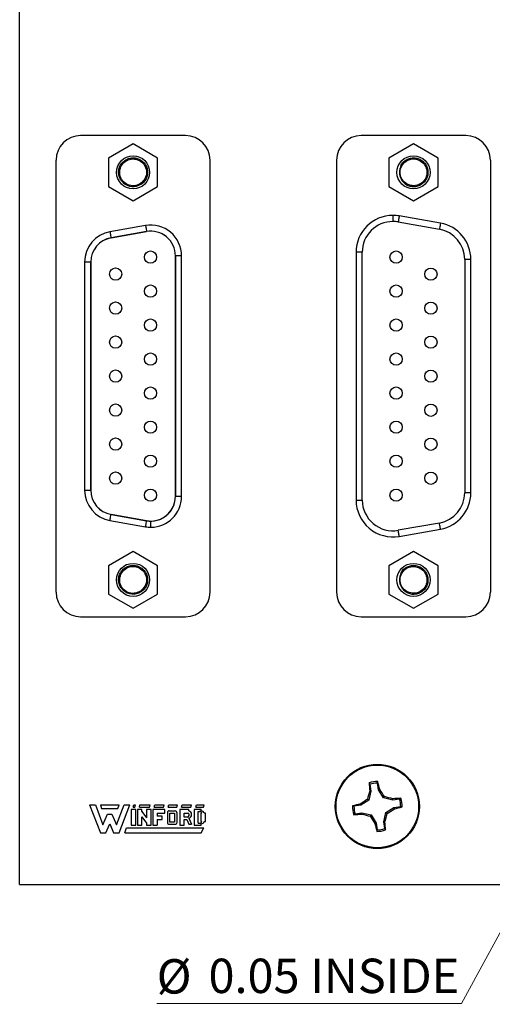
# Model space of a CAD drawing. Units: inches. Extents: x 0.1 to 16.9, y 0.1 to 10.9.
# Drawn here: x 9 to 10.8, y 4.4 to 8.4 of the extents above; entities that cross this region are included whole.
import ezdxf

# ---------------------------------------------------------------- set-up
doc = ezdxf.new("R2010")
doc.units = ezdxf.units.IN
doc.header["$MEASUREMENT"] = 0
doc.styles.add('SLDTEXTSTYLE0', font='TXT', dxfattribs={"width": 0.75})
doc.dimstyles.new('SLDDIMSTYLE6', dxfattribs={"dimtxt": 0.137795, "dimasz": 0.13, "dimexe": 0, "dimexo": 0.0625, "dimgap": 0.034449, "dimtad": 0, "dimtih": 1, "dimtoh": 1, "dimlfac": 0.8, "dimrnd": 1e-09, "dimdsep": 46, "dimtxsty": 'SLDTEXTSTYLE0', "dimblk1": 'NONE', "dimsah": 1, "dimcen": 0, "dimadec": 0, "dimazin": 2, "dimtfac": 1, "dimtmove": 0, "dimatfit": 3, "dimldrblk": 'NONE', "dimfxl": 0, "dimfrac": 2, "dimtolj": 1, "dimtzin": 12, "dimarcsym": 0})

# ---------------------------------------------------------------- blocks, each defined once
blk = doc.blocks.new('_D_12')
at = {"color": 7, "linetype": 'Continuous', "lineweight": 18}
for p, q in [((11.5914, 6.0219), (11.5616, 5.9669)), ((11.5616, 5.9669), (10.7244, 4.4234)), ((10.7244, 4.4234), (9.5012, 4.4234))]:
    blk.add_line(p, q, dxfattribs=at)
blk.add_solid([(11.5616, 5.9669), (11.4821, 5.8622), (11.5172, 5.8431)], dxfattribs=at)
at = {"color": 7, "linetype": 'Continuous', "lineweight": 18, "char_height": 0.1378, "attachment_point": 1, "style": 'SLDTEXTSTYLE0'}
for s, insert in [('%%c', (9.5012, 4.601)), ('0.05', (9.7091, 4.6031)), ('INSIDE', (10.1171, 4.6031))]:
    blk.add_mtext(s, dxfattribs=dict(at, insert=insert))
blk = doc.blocks.new('_NONE')

msp = doc.modelspace()

# ---------------------------------------------------------------- linework, layer by layer
at = {"color": 7, "linetype": 'Continuous', "lineweight": 25}
for p, q in [((8.9515, 4.9006), (8.9515, 8.9631)), ((9.6169, 7.902), (9.1961, 7.902)), ((10.7419, 7.902), (10.3211, 7.902)), ((9.4065, 7.8681), (9.3081, 7.8112)), ((9.505, 7.8112), (9.4065, 7.8681)), ((10.5315, 7.8681), (10.4331, 7.8112)), ((10.63, 7.8112), (10.5315, 7.8681)), ((9.0977, 6.0718), (9.0977, 7.8036)), ((9.3081, 7.8112), (9.3081, 7.6976)), ((9.505, 7.6976), (9.505, 7.8112)), ((9.7153, 6.0718), (9.7153, 7.8036)), ((10.2227, 7.8036), (10.2227, 6.0718)), ((10.4331, 7.8112), (10.4331, 7.6976)), ((10.63, 7.6976), (10.63, 7.8112)), ((10.8403, 7.8036), (10.8403, 6.0718)), ((9.3081, 7.6976), (9.4065, 7.6407)), ((9.4065, 7.6407), (9.505, 7.6976)), ((9.4364, 7.7097), (9.4339, 7.7088)), ((9.4364, 7.7097), (9.4388, 7.7061)), ((9.4364, 7.7097), (9.4387, 7.706)), ((9.4388, 7.7061), (9.4387, 7.706)), ((10.4331, 7.6976), (10.5315, 7.6407)), ((10.5077, 7.7062), (10.5019, 7.7111)), ((10.5077, 7.7062), (10.5057, 7.7024)), ((10.5059, 7.7023), (10.5057, 7.7024)), ((10.5077, 7.7062), (10.5059, 7.7023)), ((10.5315, 7.6407), (10.63, 7.6976)), ((10.6398, 7.5507), (10.4745, 7.5798)), ((9.4565, 7.5413), (9.3138, 7.5161)), ((10.4702, 7.5556), (10.6356, 7.5264)), ((9.4608, 7.5172), (9.3181, 7.492)), ((9.3181, 7.4919), (9.4608, 7.5171)), ((9.5763, 6.4552), (9.5763, 7.4203)), ((9.6009, 7.4201), (9.5763, 7.4201)), ((9.5763, 7.4201), (9.5763, 6.4553)), ((9.6009, 6.4553), (9.6009, 7.4201)), ((10.3012, 7.4344), (10.3012, 6.441)), ((10.3258, 7.4344), (10.3012, 7.4344)), ((10.3258, 6.441), (10.3258, 7.4344)), ((9.2121, 7.395), (9.2121, 6.4805)), ((9.2367, 7.395), (9.2121, 7.395)), ((9.2367, 7.3951), (9.2367, 6.4803)), ((9.2367, 6.4805), (9.2367, 7.395)), ((10.7618, 7.4053), (10.7372, 7.4053)), ((10.7372, 7.4053), (10.7372, 6.4702)), ((10.7618, 6.4702), (10.7618, 7.4053)), ((9.2121, 6.4805), (9.2367, 6.4805)), ((9.6009, 6.4553), (9.5763, 6.4553)), ((10.3012, 6.441), (10.3258, 6.441)), ((10.7618, 6.4702), (10.7372, 6.4702)), ((9.3138, 6.3593), (9.4565, 6.3341)), ((9.4608, 6.3584), (9.3181, 6.3835)), ((9.3181, 6.3834), (9.4608, 6.3582)), ((10.6356, 6.349), (10.4702, 6.3199)), ((10.4745, 6.2956), (10.6398, 6.3248)), ((9.4065, 6.2347), (9.3081, 6.1779)), ((9.505, 6.1779), (9.4065, 6.2347)), ((10.5315, 6.2347), (10.4331, 6.1779)), ((10.63, 6.1779), (10.5315, 6.2347)), ((9.3081, 6.1779), (9.3081, 6.0642)), ((9.505, 6.0642), (9.505, 6.1779)), ((10.4331, 6.1779), (10.4331, 6.0642)), ((10.63, 6.0642), (10.63, 6.1779)), ((9.3081, 6.0642), (9.4065, 6.0074)), ((9.4065, 6.0074), (9.505, 6.0642)), ((9.4364, 6.0763), (9.4292, 6.0737)), ((9.4364, 6.0763), (9.4388, 6.0728)), ((9.4364, 6.0763), (9.4387, 6.0727)), ((9.4388, 6.0728), (9.4387, 6.0727)), ((10.4331, 6.0642), (10.5315, 6.0074)), ((10.5077, 6.0728), (10.5057, 6.0745)), ((10.5077, 6.0728), (10.5057, 6.069)), ((10.5059, 6.0689), (10.5057, 6.069)), ((10.5077, 6.0728), (10.5059, 6.0689)), ((10.5315, 6.0074), (10.63, 6.0642)), ((9.1961, 5.9734), (9.6169, 5.9734)), ((10.3211, 5.9734), (10.7419, 5.9734)), ((10.3565, 5.3019), (10.3533, 5.3073)), ((10.3565, 5.3019), (10.3609, 5.2748)), ((10.3913, 5.2797), (10.3869, 5.3068)), ((10.3609, 5.2748), (10.3521, 5.2379)), ((10.3609, 5.2748), (10.3559, 5.275)), ((10.3913, 5.2797), (10.396, 5.2815)), ((10.4111, 5.2474), (10.3913, 5.2797)), ((10.4111, 5.2474), (10.415, 5.2527)), ((9.2316, 5.2194), (9.2553, 5.2194)), ((9.2316, 5.2194), (9.2753, 5.1069)), ((9.2553, 5.2194), (9.2853, 5.1394)), ((9.2753, 5.2194), (9.2803, 5.2056)), ((9.2753, 5.2194), (9.3503, 5.2194)), ((9.3403, 5.1394), (9.3703, 5.2194)), ((9.3453, 5.2056), (9.3503, 5.2194)), ((9.3503, 5.1069), (9.3941, 5.2194)), ((9.3703, 5.2194), (9.3941, 5.2194)), ((9.4066, 5.2106), (9.4091, 5.2194)), ((9.4066, 5.2106), (9.4141, 5.2106)), ((9.4091, 5.2194), (9.4166, 5.2194)), ((9.4141, 5.2106), (9.4166, 5.2194)), ((9.4316, 5.2106), (9.4341, 5.2194)), ((9.4316, 5.2106), (9.4728, 5.2106)), ((9.4341, 5.2194), (9.4753, 5.2194)), ((9.4728, 5.2106), (9.4753, 5.2194)), ((9.4916, 5.2106), (9.4941, 5.2194)), ((9.4916, 5.2106), (9.5291, 5.2106)), ((9.4941, 5.2194), (9.5316, 5.2194)), ((9.5291, 5.2106), (9.5316, 5.2194)), ((9.5478, 5.2106), (9.5503, 5.2194)), ((9.5478, 5.2106), (9.5816, 5.2106)), ((9.5503, 5.2194), (9.5841, 5.2194)), ((9.5816, 5.2106), (9.5841, 5.2194)), ((9.6003, 5.2106), (9.6028, 5.2194)), ((9.6003, 5.2106), (9.6378, 5.2106)), ((9.6028, 5.2194), (9.6403, 5.2194)), ((9.6378, 5.2106), (9.6403, 5.2194)), ((9.6578, 5.2106), (9.6603, 5.2194)), ((9.6578, 5.2106), (9.6891, 5.2106)), ((9.6603, 5.2194), (9.6916, 5.2194)), ((9.6891, 5.2106), (9.6916, 5.2194)), ((10.3198, 5.218), (10.2927, 5.2137)), ((10.3198, 5.218), (10.3181, 5.2227)), ((10.3521, 5.2379), (10.3198, 5.218)), ((10.3521, 5.2379), (10.3468, 5.2418)), ((10.4481, 5.2386), (10.4111, 5.2474)), ((10.4481, 5.2386), (10.4482, 5.2436)), ((10.4751, 5.243), (10.4481, 5.2386)), ((10.4529, 5.2083), (10.48, 5.2126)), ((10.4751, 5.243), (10.4805, 5.2462)), ((9.2803, 5.2056), (9.3453, 5.2056)), ((9.2853, 5.1394), (9.3041, 5.1819)), ((9.3041, 5.1819), (9.3216, 5.1819)), ((9.3216, 5.1819), (9.3403, 5.1394)), ((9.3991, 5.2006), (9.3991, 5.1381)), ((9.4178, 5.2006), (9.3991, 5.2006)), ((9.4178, 5.1381), (9.4178, 5.2006)), ((9.4241, 5.2006), (9.4241, 5.1381)), ((9.4416, 5.2006), (9.4241, 5.2006)), ((9.4416, 5.1924), (9.4416, 5.2006)), ((9.4416, 5.1924), (9.4603, 5.168)), ((9.4416, 5.1711), (9.4603, 5.1464)), ((9.4416, 5.1381), (9.4416, 5.1711)), ((9.4791, 5.2006), (9.4603, 5.2006)), ((9.4603, 5.2006), (9.4603, 5.168)), ((9.4791, 5.1381), (9.4791, 5.2006)), ((9.4853, 5.2006), (9.4853, 5.1381)), ((9.5341, 5.2006), (9.4853, 5.2006)), ((9.5028, 5.1869), (9.5341, 5.1869)), ((9.5028, 5.1869), (9.5028, 5.1744)), ((9.5228, 5.1744), (9.5028, 5.1744)), ((9.5228, 5.1606), (9.5228, 5.1744)), ((9.5341, 5.1869), (9.5341, 5.2006)), ((9.5441, 5.1881), (9.5441, 5.1494)), ((9.5516, 5.1956), (9.5752, 5.1954)), ((9.5541, 5.1869), (9.5728, 5.1869)), ((9.5541, 5.1506), (9.5541, 5.1869)), ((9.5728, 5.1869), (9.5728, 5.1506)), ((9.5828, 5.1494), (9.5828, 5.1869)), ((9.5941, 5.2006), (9.5941, 5.1381)), ((9.6303, 5.2006), (9.5941, 5.2006)), ((9.6116, 5.1856), (9.6303, 5.1856)), ((9.6116, 5.1706), (9.6116, 5.1856)), ((9.6253, 5.1706), (9.6116, 5.1706)), ((9.6303, 5.1956), (9.6303, 5.2006)), ((9.6516, 5.2006), (9.6516, 5.1381)), ((9.6803, 5.2006), (9.6516, 5.2006)), ((9.6678, 5.1931), (9.6728, 5.1931)), ((9.6678, 5.1456), (9.6678, 5.1931)), ((9.6778, 5.1856), (9.6778, 5.1531)), ((9.6825, 5.1856), (9.6778, 5.1856)), ((9.6803, 5.1955), (9.6803, 5.2006)), ((9.6966, 5.1856), (9.6912, 5.1856)), ((9.6966, 5.1531), (9.6966, 5.1856)), ((10.2976, 5.1833), (10.2922, 5.1801)), ((10.2976, 5.1833), (10.3247, 5.1877)), ((10.3247, 5.1877), (10.3245, 5.1827)), ((10.3247, 5.1877), (10.3616, 5.1789)), ((10.3616, 5.1789), (10.3578, 5.1736)), ((10.3616, 5.1789), (10.3815, 5.1466)), ((10.4118, 5.1515), (10.4206, 5.1884)), ((10.4206, 5.1884), (10.4529, 5.2083)), ((10.4206, 5.1884), (10.4259, 5.1845)), ((10.4529, 5.2083), (10.4547, 5.2036)), ((9.2978, 5.1069), (9.3128, 5.1431)), ((9.3128, 5.1431), (9.3278, 5.1069)), ((9.3991, 5.1381), (9.4178, 5.1381)), ((9.4241, 5.1381), (9.4416, 5.1381)), ((9.4603, 5.1464), (9.4603, 5.1381)), ((9.4603, 5.1381), (9.4791, 5.1381)), ((9.4853, 5.1381), (9.5028, 5.1381)), ((9.5028, 5.1606), (9.5228, 5.1606)), ((9.5028, 5.1606), (9.5028, 5.1381)), ((9.5516, 5.1419), (9.5753, 5.1419)), ((9.5728, 5.1506), (9.5541, 5.1506)), ((9.5941, 5.1381), (9.6116, 5.1381)), ((9.6116, 5.1606), (9.6226, 5.1606)), ((9.6116, 5.1381), (9.6116, 5.1606)), ((9.6226, 5.1606), (9.6303, 5.1419)), ((9.6303, 5.1419), (9.6403, 5.1419)), ((9.6304, 5.1659), (9.6403, 5.1419)), ((9.6516, 5.1381), (9.6803, 5.1381)), ((9.6678, 5.1456), (9.6728, 5.1456)), ((9.6778, 5.1531), (9.6825, 5.1531)), ((9.6803, 5.1381), (9.6803, 5.1433)), ((9.6913, 5.1531), (9.6966, 5.1531)), ((10.3815, 5.1466), (10.3768, 5.1448)), ((10.3815, 5.1466), (10.3858, 5.1195)), ((10.4118, 5.1515), (10.4169, 5.1513)), ((10.4162, 5.1244), (10.4118, 5.1515)), ((9.2753, 5.1069), (9.2978, 5.1069)), ((9.3278, 5.1069), (9.3503, 5.1069)), ((9.3728, 5.1069), (9.3803, 5.1269)), ((9.3728, 5.1069), (9.6803, 5.1069)), ((9.3803, 5.1269), (9.6903, 5.1269)), ((9.6803, 5.1069), (9.6903, 5.1269)), ((10.4162, 5.1244), (10.4194, 5.119)), ((8.9515, 4.9006), (13.0515, 4.9006))]:
    msp.add_line(p, q, dxfattribs=at)
at = {"color": 7, "linetype": 'Continuous', "lineweight": 25, "flags": 128}
for points in [[(10.4745, 7.5798), (10.4744, 7.5793), (10.4742, 7.578), (10.4738, 7.5757), (10.4732, 7.5727), (10.4726, 7.569), (10.4718, 7.5649), (10.471, 7.5603), (10.4702, 7.5556)], [(9.4565, 7.5413), (9.4566, 7.5408), (9.4568, 7.5395), (9.4572, 7.5372), (9.4578, 7.5342), (9.4584, 7.5305), (9.4592, 7.5263), (9.46, 7.5218), (9.4608, 7.5171)], [(10.6398, 7.5507), (10.6398, 7.5502), (10.6395, 7.5488), (10.6391, 7.5466), (10.6386, 7.5436), (10.6379, 7.5399), (10.6372, 7.5357), (10.6364, 7.5312), (10.6356, 7.5264)], [(9.3138, 7.5161), (9.3139, 7.5157), (9.3141, 7.5143), (9.3145, 7.5121), (9.3151, 7.509), (9.3157, 7.5054), (9.3164, 7.5012), (9.3172, 7.4966), (9.3181, 7.4919)], [(9.3138, 6.3593), (9.3139, 6.3598), (9.3141, 6.3611), (9.3145, 6.3634), (9.3151, 6.3664), (9.3157, 6.3701), (9.3164, 6.3742), (9.3172, 6.3788), (9.3181, 6.3835)], [(9.4565, 6.3341), (9.4566, 6.3346), (9.4568, 6.336), (9.4572, 6.3382), (9.4578, 6.3412), (9.4584, 6.3449), (9.4592, 6.3491), (9.46, 6.3536), (9.4608, 6.3584)], [(10.4745, 6.2956), (10.4744, 6.2961), (10.4742, 6.2975), (10.4738, 6.2997), (10.4732, 6.3027), (10.4726, 6.3064), (10.4718, 6.3106), (10.471, 6.3151), (10.4702, 6.3199)], [(10.6398, 6.3248), (10.6398, 6.3252), (10.6395, 6.3266), (10.6391, 6.3289), (10.6386, 6.3319), (10.6379, 6.3355), (10.6372, 6.3397), (10.6364, 6.3443), (10.6356, 6.349)]]:
    msp.add_lwpolyline(points, dxfattribs=at)
at = {"color": 7, "linetype": 'Continuous', "lineweight": 25}
for centre, radius in [((9.4065, 7.7544), 0.0664), ((10.5315, 7.7544), 0.0664), ((9.4764, 7.4148), 0.0246), ((10.4616, 7.4148), 0.0246), ((9.3366, 7.3469), 0.0246), ((10.6014, 7.3464), 0.0246), ((9.4764, 7.2785), 0.0246), ((10.4616, 7.2785), 0.0246), ((9.3366, 7.2106), 0.0246), ((10.6014, 7.2101), 0.0246), ((9.4764, 7.1422), 0.0246), ((10.4616, 7.1422), 0.0246), ((9.3366, 7.0743), 0.0246), ((10.6014, 7.0738), 0.0246), ((9.4764, 7.0059), 0.0246), ((10.4616, 7.0059), 0.0246), ((9.3366, 6.938), 0.0246), ((10.6014, 6.9375), 0.0246), ((9.4764, 6.8696), 0.0246), ((10.4616, 6.8696), 0.0246), ((9.3366, 6.8016), 0.0246), ((10.6014, 6.8012), 0.0246), ((9.4764, 6.7332), 0.0246), ((10.4616, 6.7332), 0.0246), ((9.3366, 6.6653), 0.0246), ((10.6014, 6.6648), 0.0246), ((9.4764, 6.5969), 0.0246), ((10.4616, 6.5969), 0.0246), ((9.3366, 6.529), 0.0246), ((10.6014, 6.5285), 0.0246), ((9.4764, 6.4606), 0.0246), ((10.4616, 6.4606), 0.0246), ((9.4065, 6.121), 0.0664), ((10.5315, 6.121), 0.0664), ((10.3864, 5.2131), 0.1688), ((10.3864, 5.2131), 0.1657)]:
    msp.add_circle(centre, radius, dxfattribs=at)
for centre, radius, start, end in [((9.1961, 7.8036), 0.0984, 90, 180), ((9.6169, 7.8036), 0.0984, 0, 90), ((10.3211, 7.8036), 0.0984, 90, 180), ((10.7419, 7.8036), 0.0984, 360, 90), ((10.5315, 7.7544), 0.0566, 165.8217, 243.7634), ((9.4065, 7.7544), 0.0566, 225.8217, 303.7634), ((10.4488, 7.4344), 0.1476, 90, 180), ((10.4488, 7.4344), 0.1476, 80, 90), ((9.4779, 7.4201), 0.123, 360, 100), ((10.4488, 7.4344), 0.123, 90, 180), ((10.4488, 7.4344), 0.123, 80, 90), ((10.6142, 7.4053), 0.1476, 0, 80), ((9.3352, 7.395), 0.123, 100, 180), ((9.4779, 7.4203), 0.0984, 0, 100), ((9.4779, 7.4201), 0.0984, 360, 100), ((10.6142, 7.4053), 0.123, 0, 80), ((9.3352, 7.3951), 0.0984, 100, 180), ((9.3352, 7.395), 0.0984, 100, 180), ((9.3352, 6.4805), 0.123, 180, 260), ((9.3352, 6.4805), 0.0984, 180, 260), ((9.3352, 6.4803), 0.0984, 180, 260), ((9.4779, 6.4552), 0.0984, 260, 0), ((9.4779, 6.4553), 0.123, 270, 360), ((9.4779, 6.4553), 0.0984, 270, 360), ((10.4488, 6.441), 0.1476, 180, 280), ((10.4488, 6.441), 0.123, 180, 280), ((10.6142, 6.4702), 0.123, 280, 0), ((10.6142, 6.4702), 0.1476, 280, 0), ((9.4779, 6.4553), 0.0984, 260, 270), ((9.4779, 6.4553), 0.123, 260, 270), ((10.5315, 6.121), 0.0566, 165.8217, 243.7634), ((9.4065, 6.121), 0.0566, 225.8217, 303.7634), ((9.1961, 6.0718), 0.0984, 180, 270), ((9.6169, 6.0718), 0.0984, 270, 0), ((10.3211, 6.0718), 0.0984, 180, 270), ((10.7419, 6.0718), 0.0984, 270, 0), ((10.3864, 5.2131), 0.0998, 88.9092, 109.3366), ((11.2008, 5.3581), 0.849, 183.4294, 185.6156), ((10.3864, 5.2131), 0.0937, 89.6749, 108.5709), ((9.5675, 5.0958), 0.849, 12.6303, 14.8164), ((11.3847, 4.9769), 1.0712, 163.8398, 165.6842), ((9.5119, 4.676), 1.0715, 32.562, 34.4057), ((10.15, 4.2145), 1.0714, 73.8401, 75.6839), ((10.5037, 4.3942), 0.8491, 102.6303, 104.8164), ((10.3864, 5.2131), 0.0998, 178.9092, 199.3366), ((10.3864, 5.2131), 0.0937, 179.6749, 198.5709), ((10.9234, 4.3388), 1.0713, 122.5617, 124.4058), ((10.5313, 4.3985), 0.8492, 93.4296, 95.6153), ((10.269, 6.0321), 0.849, 282.6303, 284.8164), ((10.3864, 5.2131), 0.0937, 359.6749, 18.5709), ((10.3864, 5.2131), 0.0998, 358.9092, 19.3366), ((9.5516, 5.1881), 0.0075, 90, 180), ((9.5754, 5.1879), 0.0075, 352.1342, 91.5935), ((9.622, 5.18), 0.00998, 289.2042, 33.9259), ((9.6255, 5.1807), 0.0156, 288.3288, 72.039), ((9.6728, 5.1831), 0.01, 14.4775, 90), ((9.6791, 5.1832), 0.0124, 11.0624, 84.2024), ((10.2414, 6.0278), 0.8492, 273.4296, 275.6153), ((10.6227, 6.2118), 1.0715, 253.8401, 255.6839), ((11.2606, 5.7501), 1.0712, 212.5617, 214.406), ((9.3877, 5.4495), 1.0715, 343.8401, 345.6839), ((9.8493, 6.0874), 1.0713, 302.5617, 304.4058), ((9.5516, 5.1494), 0.0075, 180, 270), ((9.5753, 5.1494), 0.0075, 270, 0), ((9.6728, 5.1556), 0.01, 270, 345.5225), ((9.6792, 5.1556), 0.0124, 275.2133, 348.3443), ((11.2053, 5.3305), 0.8491, 192.6303, 194.8163), ((9.5719, 5.0682), 0.8491, 3.4294, 5.6154), ((10.3864, 5.2131), 0.0998, 268.9092, 289.3366), ((10.3864, 5.2131), 0.0937, 269.6749, 288.5709)]:
    msp.add_arc(centre, radius, start, end, dxfattribs=at)
for points, knots in [([(9.3568, 7.7244), (9.3544, 7.7293), (9.3496, 7.7389), (9.3477, 7.7555), (9.3503, 7.7722), (9.358, 7.7878), (9.3697, 7.8004), (9.3845, 7.809), (9.4013, 7.8131), (9.4185, 7.8121), (9.4346, 7.8062), (9.4484, 7.7959), (9.4587, 7.7819), (9.4643, 7.7657), (9.4651, 7.7485), (9.4609, 7.7319), (9.4522, 7.7168), (9.4432, 7.7096), (9.4388, 7.7061)], [0, 0, 0, 0, 0.0606685, 0.1189746, 0.1817856, 0.2460241, 0.3088919, 0.3701415, 0.4339041, 0.4978898, 0.5594479, 0.6218572, 0.6860645, 0.7492796, 0.8103998, 0.8739135, 0.9380372, 1, 1, 1, 1]), ([(9.4392, 7.7121), (9.4388, 7.7115), (9.4378, 7.71), (9.4171, 7.6992), (9.3902, 7.7009), (9.3669, 7.7149), (9.3529, 7.7382), (9.3516, 7.7654), (9.3632, 7.7899), (9.3852, 7.8062), (9.412, 7.8101), (9.4377, 7.8009), (9.4559, 7.7808), (9.4624, 7.7545), (9.4562, 7.7275), (9.443, 7.7156), (9.4364, 7.7097)], [0, 0, 0, 0, 0.043363, 0.113954, 0.188828, 0.2614, 0.336474, 0.40891, 0.484025, 0.556507, 0.631501, 0.704209, 0.778922, 0.852034, 0.926311, 1, 1, 1, 1]), ([(10.4807, 7.7824), (10.4794, 7.7789), (10.4777, 7.7743), (10.4769, 7.7695), (10.4767, 7.7683)], [0, 0, 0, 0, 0.752208, 1, 1, 1, 1]), ([(10.5112, 7.7049), (10.5105, 7.705), (10.5087, 7.7052), (10.489, 7.7176), (10.4771, 7.7418), (10.4775, 7.769), (10.4907, 7.7927), (10.5136, 7.8074), (10.5406, 7.8096), (10.5657, 7.7988), (10.5825, 7.7775), (10.5874, 7.7507), (10.5791, 7.7248), (10.5595, 7.706), (10.5331, 7.6979), (10.5161, 7.7034), (10.5077, 7.7062)], [0, 0, 0, 0, 0.043363, 0.113954, 0.188827, 0.261399, 0.336474, 0.40891, 0.484025, 0.556507, 0.631501, 0.704209, 0.778923, 0.852035, 0.926311, 1, 1, 1, 1]), ([(10.4807, 7.7824), (10.4837, 7.787), (10.4896, 7.796), (10.5031, 7.8059), (10.5188, 7.812), (10.5361, 7.8132), (10.5529, 7.8093), (10.5678, 7.8008), (10.5797, 7.7883), (10.5875, 7.7729), (10.5904, 7.756), (10.5884, 7.7389), (10.5814, 7.723), (10.5702, 7.71), (10.5557, 7.7007), (10.5392, 7.696), (10.5218, 7.6961), (10.5111, 7.7002), (10.5059, 7.7023)], [0, 0, 0, 0, 0.060668, 0.118976, 0.181787, 0.246024, 0.308892, 0.370142, 0.433905, 0.49789, 0.559448, 0.621857, 0.686064, 0.74928, 0.8104, 0.873914, 0.938037, 1, 1, 1, 1]), ([(9.3568, 7.7244), (9.3592, 7.7215), (9.3623, 7.7177), (9.3661, 7.7146), (9.3671, 7.7138)], [0, 0, 0, 0, 0.752217, 1, 1, 1, 1]), ([(10.4488, 7.5821), (10.4488, 7.5816), (10.4488, 7.5807), (10.4488, 7.5741), (10.4488, 7.5658), (10.4488, 7.5602), (10.4488, 7.5574)], [0, 0, 0, 0, 0.27026, 0.562429, 0.789737, 1, 1, 1, 1]), ([(9.4779, 6.3323), (9.4779, 6.3327), (9.4779, 6.3336), (9.4779, 6.3402), (9.4779, 6.3485), (9.4779, 6.3542), (9.4779, 6.3569)], [0, 0, 0, 0, 0.2702607, 0.562429, 0.7897367, 1, 1, 1, 1]), ([(9.3568, 6.091), (9.3544, 6.0959), (9.3496, 6.1056), (9.3477, 6.1221), (9.3503, 6.1388), (9.358, 6.1544), (9.3697, 6.167), (9.3845, 6.1757), (9.4013, 6.1797), (9.4185, 6.1787), (9.4346, 6.1728), (9.4484, 6.1625), (9.4587, 6.1485), (9.4643, 6.1323), (9.4651, 6.1152), (9.4609, 6.0985), (9.4522, 6.0834), (9.4432, 6.0763), (9.4388, 6.0728)], [0, 0, 0, 0, 0.060668, 0.118975, 0.181786, 0.246024, 0.308892, 0.370142, 0.433904, 0.49789, 0.559448, 0.621858, 0.686065, 0.74928, 0.8104, 0.873914, 0.938037, 1, 1, 1, 1]), ([(9.4392, 6.0787), (9.4388, 6.0781), (9.4378, 6.0767), (9.4171, 6.0658), (9.3902, 6.0675), (9.3669, 6.0815), (9.3529, 6.1048), (9.3516, 6.1321), (9.3632, 6.1565), (9.3852, 6.1728), (9.412, 6.1768), (9.4377, 6.1676), (9.4559, 6.1474), (9.4624, 6.1211), (9.4562, 6.0941), (9.443, 6.0822), (9.4364, 6.0763)], [0, 0, 0, 0, 0.043363, 0.113954, 0.188828, 0.2614, 0.336474, 0.408911, 0.484026, 0.556507, 0.631501, 0.704209, 0.778923, 0.852034, 0.926311, 1, 1, 1, 1]), ([(10.5112, 6.0716), (10.5105, 6.0716), (10.5087, 6.0718), (10.489, 6.0842), (10.4771, 6.1084), (10.4775, 6.1356), (10.4907, 6.1593), (10.5136, 6.1741), (10.5406, 6.1763), (10.5657, 6.1654), (10.5825, 6.1442), (10.5874, 6.1173), (10.5791, 6.0914), (10.5595, 6.0727), (10.5331, 6.0645), (10.5161, 6.0701), (10.5077, 6.0728)], [0, 0, 0, 0, 0.0433632, 0.1139542, 0.1888277, 0.2613999, 0.3364746, 0.4089106, 0.4840256, 0.556507, 0.6315012, 0.7042091, 0.7789225, 0.8520345, 0.9263111, 1, 1, 1, 1]), ([(10.4807, 6.1491), (10.4837, 6.1536), (10.4896, 6.1626), (10.5031, 6.1725), (10.5188, 6.1786), (10.5361, 6.1798), (10.5529, 6.1759), (10.5678, 6.1674), (10.5797, 6.155), (10.5875, 6.1395), (10.5904, 6.1226), (10.5884, 6.1055), (10.5814, 6.0896), (10.5702, 6.0766), (10.5557, 6.0673), (10.5392, 6.0626), (10.5218, 6.0627), (10.5111, 6.0669), (10.5059, 6.0689)], [0, 0, 0, 0, 0.060668, 0.118975, 0.181786, 0.246024, 0.308892, 0.370142, 0.433904, 0.49789, 0.559448, 0.621857, 0.686064, 0.74928, 0.8104, 0.873914, 0.938037, 1, 1, 1, 1]), ([(10.4807, 6.1491), (10.4794, 6.1456), (10.4777, 6.1409), (10.4769, 6.1361), (10.4767, 6.1349)], [0, 0, 0, 0, 0.752213, 1, 1, 1, 1]), ([(9.3568, 6.091), (9.3592, 6.0881), (9.3623, 6.0843), (9.3661, 6.0812), (9.3671, 6.0804)], [0, 0, 0, 0, 0.752213, 1, 1, 1, 1]), ([(10.3869, 5.3068), (10.3871, 5.3079), (10.3876, 5.3099), (10.3881, 5.312), (10.3883, 5.3129)], [0, 0, 0, 0, 0.531396, 1, 1, 1, 1]), ([(10.2927, 5.2137), (10.2916, 5.2139), (10.2896, 5.2144), (10.2875, 5.2148), (10.2866, 5.215)], [0, 0, 0, 0, 0.531395, 1, 1, 1, 1]), ([(10.48, 5.2126), (10.4811, 5.2124), (10.4831, 5.2119), (10.4852, 5.2115), (10.4861, 5.2112)], [0, 0, 0, 0, 0.531395, 1, 1, 1, 1]), ([(10.3858, 5.1195), (10.3856, 5.1184), (10.3851, 5.1164), (10.3847, 5.1143), (10.3845, 5.1134)], [0, 0, 0, 0, 0.531396, 1, 1, 1, 1])]:
    msp.add_open_spline(points, degree=3, knots=knots, dxfattribs=at)

# ---------------------------------------------------------------- dimensions: what is measured, and where the dimension line sits
at = {"color": 7, "linetype": 'Continuous', "lineweight": 18}
dim = msp.add_diameter_dim_2p(p1=(11.5914, 6.0219), p2=(11.5616, 5.9669), text='<> INSIDE', dimstyle='SLDDIMSTYLE6', dxfattribs=at)
dim.commit()
dim.dimension.update_dxf_attribs({"geometry": '_D_12', "text_midpoint": (10.0816, 4.5338), "dimtype": 163})

doc.saveas('drawing.dxf')
